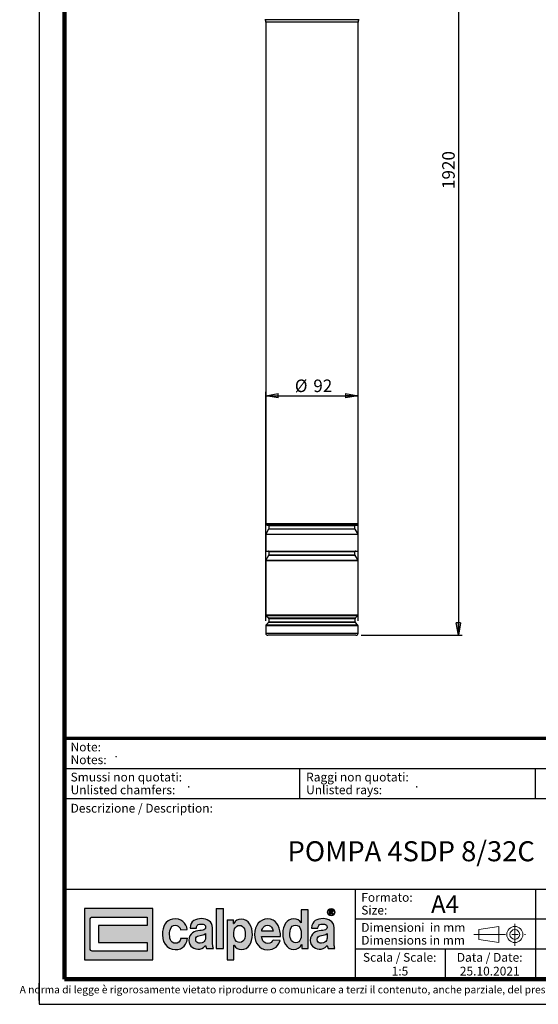
# Model space of a CAD drawing. Units: millimetres. Extents: x -4 to 213, y 0 to 297.
# Drawn here: x -4 to 100, y 0 to 196 of the extents above; entities that cross this region are included whole.
import ezdxf

# ---------------------------------------------------------------- set-up
doc = ezdxf.new("R2010")
doc.units = ezdxf.units.MM
doc.linetypes.add('CENTER', pattern=[10.16, 6.35, -1.27, 1.27, -1.27])
doc.layers.add('FORMAT', color=7, linetype='Continuous')
doc.styles.add('SLDTEXTSTYLE0', font='TXT', dxfattribs={"width": 0.605})
doc.styles.add('SLDTEXTSTYLE4', font='TXT', dxfattribs={"width": 0.670574})
doc.dimstyles.new('SLDDIMSTYLE0', dxfattribs={"dimtxt": 2.5, "dimasz": 2.5, "dimexe": 0, "dimexo": 0.0625, "dimtad": 1, "dimdec": 0, "dimlfac": 5, "dimrnd": 1e-09, "dimzin": 12, "dimdsep": 46, "dimtxsty": 'SLDTEXTSTYLE0', "dimblk1": 'CLOSED', "dimblk2": 'CLOSED', "dimsah": 1, "dimcen": 0.09, "dimadec": 0, "dimazin": 3, "dimtfac": 1, "dimtdec": 0, "dimtofl": 0, "dimtmove": 0, "dimatfit": 3, "dimldrblk": 'CLOSED', "dimfxl": 0, "dimfrac": 2, "dimtolj": 1, "dimtzin": 12, "dimarcsym": 0})
doc.dimstyles.new('SLDDIMSTYLE1', dxfattribs={"dimtxt": 2.5, "dimasz": 2.5, "dimexe": 0, "dimexo": 0.0625, "dimtad": 1, "dimlfac": 5, "dimrnd": 1e-09, "dimzin": 12, "dimdsep": 46, "dimtxsty": 'SLDTEXTSTYLE0', "dimblk1": 'CLOSED', "dimblk2": 'CLOSED', "dimsah": 1, "dimcen": 0.09, "dimadec": 0, "dimazin": 3, "dimtfac": 1, "dimtofl": 0, "dimtmove": 0, "dimatfit": 3, "dimldrblk": 'CLOSED', "dimfxl": 0, "dimfrac": 2, "dimtolj": 1, "dimtzin": 12, "dimarcsym": 0})

# ---------------------------------------------------------------- blocks, each defined once
blk = doc.blocks.new('Logo Calpeda')
at = {"layer": 'FORMAT'}
h = blk.add_hatch(color=256, dxfattribs=at)
h.paths.add_polyline_path([(4, 14.11), (4, 3.89), (17.64, 3.89), (17.64, 14.11)], flags=0)
h.paths.add_polyline_path([(6.84, 10.7), (6.84, 7.3), (16.5, 7.3), (16.5, 5.59), (5.56, 5.59), (5.4, 5.64), (5.26, 5.76), (5.17, 5.94), (5.14, 6.16), (5.14, 11.84), (5.17, 12.06), (5.26, 12.24), (5.4, 12.36), (5.56, 12.41), (16.5, 12.41), (16.5, 10.7)], flags=0)
for points in [[(31.74, 14.11), (30.3, 14.11), (30.3, 6.16), (31.74, 6.16)], [(24.21, 7.01), (24.42, 7.51), (24.56, 8.17), (23.23, 8.17), (23.1, 7.75), (22.86, 7.43), (22.54, 7.23), (22.15, 7.17), (21.82, 7.23), (21.55, 7.37), (21.34, 7.59), (21.19, 7.87), (21.08, 8.18), (21.02, 8.52), (20.99, 8.92), (21.01, 9.29), (21.07, 9.66), (21.17, 10.01), (21.32, 10.32), (21.53, 10.57), (21.8, 10.74), (22.16, 10.8), (22.47, 10.75), (22.73, 10.62), (22.94, 10.42), (23.08, 10.18), (23.18, 9.86), (24.53, 9.92), (24.45, 10.37), (24.27, 10.8), (24, 11.2), (23.65, 11.54), (23.23, 11.81), (22.76, 11.98), (22.17, 12.05), (21.6, 12), (21.11, 11.86), (20.69, 11.63), (20.34, 11.33), (20.06, 10.96), (19.84, 10.53), (19.69, 10.05), (19.6, 9.52), (19.57, 8.87), (19.63, 8.16), (19.81, 7.52), (20.1, 6.98), (20.49, 6.53), (20.97, 6.19), (21.52, 5.98), (22.14, 5.91), (22.68, 5.95), (23.15, 6.08), (23.57, 6.3), (23.93, 6.61)]]:
    blk.add_hatch(color=256, dxfattribs=at).paths.add_polyline_path(points, flags=0)
h = blk.add_hatch(color=256, dxfattribs=at)
h.paths.add_polyline_path([(47.29, 11.23), (47.28, 11.23), (47, 11.6), (46.64, 11.85), (46.23, 11.99), (45.79, 12.04), (45.28, 11.98), (44.83, 11.8), (44.45, 11.53), (44.14, 11.16), (43.9, 10.73), (43.72, 10.24), (43.61, 9.7), (43.57, 9.1), (43.61, 8.5), (43.71, 7.93), (43.89, 7.4), (44.13, 6.92), (44.44, 6.52), (44.83, 6.22), (45.29, 6.02), (45.82, 5.95), (46.28, 6.01), (46.69, 6.18), (47.04, 6.47), (47.34, 6.9), (47.36, 6.9), (47.36, 6.16), (48.67, 6.16), (48.67, 13.83), (47.29, 13.83)], flags=0)
h.paths.add_polyline_path([(47.15, 10), (47.25, 9.62), (47.29, 9.12), (47.28, 8.72), (47.23, 8.34), (47.14, 8), (47, 7.7), (46.8, 7.47), (46.53, 7.32), (46.16, 7.25), (45.83, 7.31), (45.57, 7.46), (45.35, 7.68), (45.2, 7.98), (45.09, 8.31), (45.02, 8.68), (45, 9.11), (45.03, 9.56), (45.12, 9.96), (45.27, 10.3), (45.49, 10.56), (45.78, 10.73), (46.16, 10.79), (46.49, 10.73), (46.77, 10.57), (46.99, 10.32)], flags=0)
h = blk.add_hatch(color=256, dxfattribs=at)
edge = h.paths.add_edge_path(flags=0)
edge.add_arc((53.26, 13.38), 0.735, 0, 360)
edge = h.paths.add_edge_path(flags=0)
edge.add_arc((53.26, 13.38), 0.633, 0, 360)
h = blk.add_hatch(color=256, dxfattribs=at)
edge = h.paths.add_edge_path(flags=0)
edge.add_spline(control_points=[(53.22, 13.29), (53.29, 13.29), (53.39, 13.3), (53.47, 13.15), (53.45, 13.04), (53.46, 12.99), (53.46, 12.98)], knot_values=[0, 0, 0, 0, 0.343257, 0.665648, 0.908396, 1, 1, 1, 1], weights=[1, 1, 1, 1, 1, 1, 1], degree=3, periodic=0)
edge.add_line((53.46, 12.98), (53.6, 12.98))
edge.add_spline(control_points=[(53.6, 12.98), (53.58, 13.03), (53.61, 13.19), (53.52, 13.34), (53.4, 13.35)], knot_values=[0, 0, 0, 0, 0.356274, 1, 1, 1, 1], weights=[1, 1, 1, 1, 1], degree=3, periodic=0)
edge.add_spline(control_points=[(53.4, 13.35), (53.47, 13.35), (53.58, 13.41), (53.6, 13.56), (53.58, 13.68), (53.48, 13.76), (53.37, 13.78), (53.29, 13.78), (53.25, 13.78)], knot_values=[0, 0, 0, 0, 0.26111, 0.379659, 0.541524, 0.691593, 0.806087, 0.967459, 0.967459, 0.967459, 0.967459], weights=[1, 1, 1, 1, 1, 1, 1, 1, 1], degree=3, periodic=0)
edge.add_line((53.25, 13.78), (52.97, 13.78))
edge.add_line((52.97, 13.78), (52.97, 12.98))
edge.add_line((52.97, 12.98), (53.11, 12.98))
edge.add_line((53.11, 12.98), (53.11, 13.29))
edge.add_line((53.11, 13.29), (53.22, 13.29))
edge = h.paths.add_edge_path(flags=0)
edge.add_line((53.11, 13.68), (53.23, 13.68))
edge.add_spline(control_points=[(53.23, 13.68), (53.3, 13.68), (53.4, 13.69), (53.48, 13.53), (53.4, 13.39), (53.29, 13.39), (53.24, 13.39)], knot_values=[0, 0, 0, 0, 0.295699, 0.511642, 0.734811, 1, 1, 1, 1], weights=[1, 1, 1, 1, 1, 1, 1], degree=3, periodic=0)
edge.add_line((53.24, 13.39), (53.11, 13.39))
edge.add_line((53.11, 13.39), (53.11, 13.68))
h = blk.add_hatch(dxfattribs=at)
h.set_pattern_fill('STEEL', color=256, style=0)
h.set_pattern_definition([(45, (0, 0), (-2.24506, 2.24506), []), (45, (0, 1.5875), (-2.24506, 2.24506), [])])
edge = h.paths.add_edge_path(flags=0)
edge.add_spline(control_points=[(53.46, 12.98), (53.46, 12.99), (53.45, 13.04), (53.47, 13.15), (53.39, 13.3), (53.29, 13.29), (53.22, 13.29)], knot_values=[0, 0, 0, 0, 0.091604, 0.334352, 0.656743, 1, 1, 1, 1], weights=[1, 1, 1, 1, 1, 1, 1], degree=3, periodic=0)
edge.add_line((53.22, 13.29), (53.11, 13.29))
edge.add_line((53.11, 13.29), (53.11, 12.98))
edge.add_line((53.11, 12.98), (52.97, 12.98))
edge.add_line((52.97, 12.98), (52.97, 13.78))
edge.add_line((52.97, 13.78), (53.25, 13.78))
edge.add_spline(control_points=[(53.25, 13.78), (53.29, 13.78), (53.37, 13.78), (53.48, 13.76), (53.58, 13.68), (53.6, 13.56), (53.58, 13.41), (53.47, 13.35), (53.4, 13.35)], knot_values=[0, 0, 0, 0, 0.161372, 0.275866, 0.425935, 0.5878, 0.706349, 0.967459, 0.967459, 0.967459, 0.967459], weights=[1, 1, 1, 1, 1, 1, 1, 1, 1], degree=3, periodic=0)
edge.add_spline(control_points=[(53.4, 13.35), (53.52, 13.34), (53.61, 13.19), (53.58, 13.03), (53.6, 12.98)], knot_values=[0, 0, 0, 0, 0.643726, 1, 1, 1, 1], weights=[1, 1, 1, 1, 1], degree=3, periodic=0)
edge.add_line((53.6, 12.98), (53.46, 12.98))
edge = h.paths.add_edge_path(flags=0)
edge.add_spline(control_points=[(53.24, 13.39), (53.29, 13.39), (53.4, 13.39), (53.48, 13.53), (53.4, 13.69), (53.3, 13.68), (53.23, 13.68)], knot_values=[0, 0, 0, 0, 0.265189, 0.488358, 0.704301, 1, 1, 1, 1], weights=[1, 1, 1, 1, 1, 1, 1], degree=3, periodic=0)
edge.add_line((53.23, 13.68), (53.11, 13.68))
edge.add_line((53.11, 13.68), (53.11, 13.39))
edge.add_line((53.11, 13.39), (53.24, 13.39))
h = blk.add_hatch(color=256, dxfattribs=at)
h.paths.add_polyline_path([(28.24, 6.55), (28.32, 6.35), (28.38, 6.16), (29.76, 6.16), (29.69, 6.31), (29.64, 6.5), (29.6, 6.74), (29.58, 7.05), (29.59, 7.44), (29.59, 10.23), (29.53, 10.71), (29.38, 11.1), (29.15, 11.43), (28.86, 11.68), (28.52, 11.87), (28.16, 12), (27.8, 12.07), (27.41, 12.09), (26.96, 12.07), (26.54, 11.99), (26.16, 11.87), (25.83, 11.69), (25.54, 11.44), (25.32, 11.12), (25.17, 10.72), (25.08, 10.16), (26.35, 10.16), (26.4, 10.48), (26.52, 10.72), (26.7, 10.89), (26.94, 10.99), (27.32, 11.02), (27.51, 11.01), (27.7, 10.97), (27.89, 10.9), (28.04, 10.79), (28.16, 10.63), (28.2, 10.35), (28.15, 10.12), (28.03, 9.96), (27.85, 9.86), (27.61, 9.79), (27.33, 9.75), (27.02, 9.71), (26.62, 9.65), (26.26, 9.58), (25.9, 9.45), (25.57, 9.26), (25.28, 9.01), (25.05, 8.68), (24.9, 8.27), (24.83, 7.74), (24.88, 7.31), (25.03, 6.94), (25.26, 6.62), (25.54, 6.37), (25.87, 6.19), (26.22, 6.06), (26.62, 6), (27.03, 6.03), (27.43, 6.14), (27.79, 6.35), (28.2, 6.74)], flags=0)
h.paths.add_polyline_path([(27.93, 8.95), (28.2, 9.12), (28.2, 8.53), (28.2, 8.38), (28.18, 8.18), (28.14, 7.97), (28.06, 7.75), (27.93, 7.55), (27.75, 7.38), (27.49, 7.25), (27.1, 7.2), (26.84, 7.22), (26.61, 7.29), (26.41, 7.42), (26.27, 7.62), (26.22, 7.94), (26.27, 8.23), (26.4, 8.44), (26.6, 8.57), (26.83, 8.66), (27.09, 8.73), (27.39, 8.79), (27.67, 8.86)], flags=0)
h = blk.add_hatch(color=256, dxfattribs=at)
h.paths.add_polyline_path([(33.78, 11.84), (32.48, 11.84), (32.48, 3.89), (33.84, 3.89), (33.84, 6.78), (33.86, 6.78), (34.14, 6.41), (34.48, 6.14), (34.87, 5.97), (35.35, 5.91), (35.85, 5.97), (36.29, 6.15), (36.67, 6.44), (36.97, 6.81), (37.21, 7.25), (37.38, 7.75), (37.49, 8.3), (37.52, 8.89), (37.49, 9.49), (37.39, 10.07), (37.22, 10.59), (36.98, 11.06), (36.67, 11.44), (36.28, 11.74), (35.82, 11.93), (35.27, 12), (34.83, 11.95), (34.44, 11.79), (34.09, 11.52), (33.8, 11.1), (33.78, 11.1)], flags=0)
h.paths.add_polyline_path([(35.65, 7.59), (35.38, 7.39), (35.04, 7.31), (34.67, 7.37), (34.36, 7.56), (34.11, 7.83), (33.94, 8.17), (33.83, 8.55), (33.8, 8.93), (33.82, 9.33), (33.88, 9.7), (33.98, 10.03), (34.13, 10.32), (34.33, 10.55), (34.6, 10.69), (34.97, 10.75), (35.31, 10.69), (35.57, 10.55), (35.78, 10.33), (35.93, 10.05), (36.03, 9.73), (36.09, 9.37), (36.11, 8.93), (36.09, 8.58), (36, 8.21), (35.86, 7.87)], flags=0)
h = blk.add_hatch(color=256, dxfattribs=at)
h.paths.add_polyline_path([(42.82, 7.15), (43.05, 7.75), (41.65, 7.82), (41.5, 7.58), (41.27, 7.36), (40.98, 7.21), (40.63, 7.14), (40.22, 7.22), (39.89, 7.39), (39.63, 7.67), (39.46, 8.03), (39.37, 8.5), (43.11, 8.5), (43.11, 9.08), (43.03, 9.65), (42.89, 10.19), (42.67, 10.69), (42.39, 11.13), (42.05, 11.5), (41.64, 11.78), (41.16, 11.97), (40.58, 12.04), (40.03, 11.98), (39.53, 11.8), (39.09, 11.53), (38.71, 11.16), (38.4, 10.71), (38.17, 10.19), (38.03, 9.62), (37.97, 8.93), (38.01, 8.3), (38.14, 7.72), (38.36, 7.21), (38.65, 6.77), (39.01, 6.41), (39.44, 6.14), (39.94, 5.96), (40.58, 5.89), (41.05, 5.92), (41.48, 6.02), (41.88, 6.18), (42.24, 6.42), (42.55, 6.74)], flags=0)
h.paths.add_polyline_path([(41.54, 10.09), (41.67, 9.61), (39.38, 9.61), (39.43, 9.84), (39.53, 10.09), (39.7, 10.35), (39.92, 10.57), (40.2, 10.73), (40.55, 10.79), (40.87, 10.74), (41.15, 10.61), (41.37, 10.4)], flags=0)
h = blk.add_hatch(color=256, dxfattribs=at)
h.paths.add_polyline_path([(52.48, 6.55), (52.55, 6.35), (52.62, 6.16), (54, 6.16), (53.93, 6.31), (53.88, 6.5), (53.84, 6.74), (53.82, 7.05), (53.83, 7.44), (53.83, 10.23), (53.77, 10.71), (53.62, 11.1), (53.39, 11.43), (53.1, 11.68), (52.76, 11.87), (52.4, 12), (52.03, 12.07), (51.65, 12.09), (51.2, 12.07), (50.78, 11.99), (50.4, 11.87), (50.07, 11.69), (49.78, 11.44), (49.56, 11.12), (49.41, 10.72), (49.32, 10.16), (50.58, 10.16), (50.64, 10.48), (50.76, 10.72), (50.94, 10.89), (51.18, 10.99), (51.56, 11.02), (51.74, 11.01), (51.94, 10.97), (52.12, 10.9), (52.28, 10.79), (52.4, 10.63), (52.44, 10.35), (52.39, 10.12), (52.27, 9.96), (52.09, 9.86), (51.85, 9.79), (51.57, 9.75), (51.26, 9.71), (50.86, 9.65), (50.5, 9.58), (50.14, 9.45), (49.81, 9.26), (49.52, 9.01), (49.29, 8.68), (49.14, 8.27), (49.07, 7.74), (49.12, 7.31), (49.27, 6.94), (49.5, 6.62), (49.78, 6.37), (50.11, 6.19), (50.46, 6.06), (50.86, 6), (51.27, 6.03), (51.66, 6.14), (52.03, 6.35), (52.44, 6.74)], flags=0)
h.paths.add_polyline_path([(52.17, 8.95), (52.44, 9.12), (52.44, 8.53), (52.44, 8.38), (52.42, 8.18), (52.38, 7.97), (52.3, 7.75), (52.17, 7.55), (51.98, 7.38), (51.73, 7.25), (51.34, 7.2), (51.08, 7.22), (50.84, 7.29), (50.65, 7.42), (50.51, 7.62), (50.46, 7.94), (50.51, 8.23), (50.64, 8.44), (50.84, 8.57), (51.07, 8.66), (51.33, 8.73), (51.62, 8.79), (51.91, 8.86)], flags=0)
at = {"layer": 'FORMAT', "color": 7, "linetype": 'Continuous', "lineweight": 25}
for p, q in [((4, 14.11), (4, 3.89)), ((17.64, 14.11), (4, 14.11)), ((17.64, 3.89), (17.64, 14.11)), ((30.3, 14.11), (31.74, 14.11)), ((30.3, 14.11), (30.3, 6.16)), ((31.74, 6.16), (31.74, 14.11)), ((48.67, 13.83), (47.29, 13.83)), ((47.29, 13.83), (47.29, 11.23)), ((48.67, 6.16), (48.67, 13.83)), ((52.97, 12.98), (52.97, 13.78)), ((52.97, 13.78), (53.25, 13.78)), ((5.14, 11.84), (5.17, 12.06)), ((5.14, 6.16), (5.14, 11.84)), ((5.17, 12.06), (5.26, 12.24)), ((5.26, 12.24), (5.4, 12.36)), ((5.4, 12.36), (5.56, 12.41)), ((5.56, 12.41), (16.5, 12.41)), ((16.5, 12.41), (16.5, 10.7)), ((21.11, 11.86), (20.69, 11.63)), ((21.6, 12), (21.11, 11.86)), ((22.17, 12.05), (21.6, 12)), ((22.76, 11.98), (22.17, 12.05)), ((23.23, 11.81), (22.76, 11.98)), ((23.65, 11.54), (23.23, 11.81)), ((26.16, 11.87), (25.83, 11.69)), ((26.54, 11.99), (26.16, 11.87)), ((26.96, 12.07), (26.54, 11.99)), ((27.41, 12.09), (26.96, 12.07)), ((27.8, 12.07), (27.41, 12.09)), ((28.16, 12), (27.8, 12.07)), ((28.52, 11.87), (28.16, 12)), ((28.86, 11.68), (28.52, 11.87)), ((32.48, 11.84), (33.78, 11.84)), ((32.48, 11.84), (32.48, 3.89)), ((33.78, 11.1), (33.78, 11.84)), ((34.44, 11.79), (34.09, 11.52)), ((34.83, 11.95), (34.44, 11.79)), ((35.27, 12), (34.83, 11.95)), ((35.82, 11.93), (35.27, 12)), ((36.28, 11.74), (35.82, 11.93)), ((39.53, 11.8), (39.09, 11.53)), ((40.03, 11.98), (39.53, 11.8)), ((40.58, 12.04), (40.03, 11.98)), ((41.16, 11.97), (40.58, 12.04)), ((41.64, 11.78), (41.16, 11.97)), ((44.83, 11.8), (44.45, 11.53)), ((45.28, 11.98), (44.83, 11.8)), ((45.79, 12.04), (45.28, 11.98)), ((46.23, 11.99), (45.79, 12.04)), ((46.64, 11.85), (46.23, 11.99)), ((47, 11.6), (46.64, 11.85)), ((50.4, 11.87), (50.07, 11.69)), ((50.78, 11.99), (50.4, 11.87)), ((51.2, 12.07), (50.78, 11.99)), ((51.65, 12.09), (51.2, 12.07)), ((52.03, 12.07), (51.65, 12.09)), ((52.4, 12), (52.03, 12.07)), ((52.76, 11.87), (52.4, 12)), ((53.1, 11.68), (52.76, 11.87)), ((53.11, 12.98), (52.97, 12.98)), ((53.11, 13.68), (53.11, 13.39)), ((53.23, 13.68), (53.11, 13.68)), ((53.11, 13.39), (53.24, 13.39)), ((53.11, 13.29), (53.11, 12.98)), ((53.22, 13.29), (53.11, 13.29)), ((53.6, 12.98), (53.46, 12.98)), ((16.5, 10.7), (6.84, 10.7)), ((6.84, 10.7), (6.84, 7.3)), ((19.69, 10.05), (19.6, 9.52)), ((19.84, 10.53), (19.69, 10.05)), ((20.06, 10.96), (19.84, 10.53)), ((20.34, 11.33), (20.06, 10.96)), ((20.69, 11.63), (20.34, 11.33)), ((21.07, 9.66), (21.17, 10.01)), ((21.17, 10.01), (21.32, 10.32)), ((21.32, 10.32), (21.53, 10.57)), ((21.53, 10.57), (21.8, 10.74)), ((21.8, 10.74), (22.16, 10.8)), ((22.16, 10.8), (22.47, 10.75)), ((22.47, 10.75), (22.73, 10.62)), ((22.73, 10.62), (22.94, 10.42)), ((22.94, 10.42), (23.08, 10.18)), ((23.08, 10.18), (23.18, 9.86)), ((23.18, 9.86), (24.53, 9.92)), ((24, 11.2), (23.65, 11.54)), ((24.27, 10.8), (24, 11.2)), ((24.45, 10.37), (24.27, 10.8)), ((24.53, 9.92), (24.45, 10.37)), ((25.17, 10.72), (25.08, 10.16)), ((25.08, 10.16), (26.35, 10.16)), ((25.32, 11.12), (25.17, 10.72)), ((25.54, 11.44), (25.32, 11.12)), ((25.83, 11.69), (25.54, 11.44)), ((26.35, 10.16), (26.4, 10.48)), ((26.4, 10.48), (26.52, 10.72)), ((26.52, 10.72), (26.7, 10.89)), ((26.7, 10.89), (26.94, 10.99)), ((26.94, 10.99), (27.32, 11.02)), ((27.32, 11.02), (27.51, 11.01)), ((27.51, 11.01), (27.7, 10.97)), ((27.85, 9.86), (27.61, 9.79)), ((27.7, 10.97), (27.89, 10.9)), ((28.03, 9.96), (27.85, 9.86)), ((27.89, 10.9), (28.04, 10.79)), ((28.15, 10.12), (28.03, 9.96)), ((28.04, 10.79), (28.16, 10.63)), ((28.2, 10.35), (28.15, 10.12)), ((28.16, 10.63), (28.2, 10.35)), ((29.15, 11.43), (28.86, 11.68)), ((29.38, 11.1), (29.15, 11.43)), ((29.53, 10.71), (29.38, 11.1)), ((29.59, 10.23), (29.53, 10.71)), ((29.59, 7.44), (29.59, 10.23)), ((33.78, 11.1), (33.8, 11.1)), ((34.09, 11.52), (33.8, 11.1)), ((33.88, 9.7), (33.98, 10.03)), ((33.98, 10.03), (34.13, 10.32)), ((34.13, 10.32), (34.33, 10.55)), ((34.33, 10.55), (34.6, 10.69)), ((34.6, 10.69), (34.97, 10.75)), ((34.97, 10.75), (35.31, 10.69)), ((35.31, 10.69), (35.57, 10.55)), ((35.57, 10.55), (35.78, 10.33)), ((35.78, 10.33), (35.93, 10.05)), ((35.93, 10.05), (36.03, 9.73)), ((36.67, 11.44), (36.28, 11.74)), ((36.98, 11.06), (36.67, 11.44)), ((37.22, 10.59), (36.98, 11.06)), ((37.39, 10.07), (37.22, 10.59)), ((37.49, 9.49), (37.39, 10.07)), ((38.17, 10.19), (38.03, 9.62)), ((38.4, 10.71), (38.17, 10.19)), ((38.71, 11.16), (38.4, 10.71)), ((39.09, 11.53), (38.71, 11.16)), ((39.38, 9.61), (39.43, 9.84)), ((39.43, 9.84), (39.53, 10.09)), ((39.53, 10.09), (39.7, 10.35)), ((39.7, 10.35), (39.92, 10.57)), ((39.92, 10.57), (40.2, 10.73)), ((40.2, 10.73), (40.55, 10.79)), ((40.55, 10.79), (40.87, 10.74)), ((40.87, 10.74), (41.15, 10.61)), ((41.15, 10.61), (41.37, 10.4)), ((41.37, 10.4), (41.54, 10.09)), ((41.54, 10.09), (41.67, 9.61)), ((42.05, 11.5), (41.64, 11.78)), ((42.39, 11.13), (42.05, 11.5)), ((42.67, 10.69), (42.39, 11.13)), ((42.89, 10.19), (42.67, 10.69)), ((43.03, 9.65), (42.89, 10.19)), ((43.72, 10.24), (43.61, 9.7)), ((43.9, 10.73), (43.72, 10.24)), ((44.14, 11.16), (43.9, 10.73)), ((44.45, 11.53), (44.14, 11.16)), ((45.03, 9.56), (45.12, 9.96)), ((45.12, 9.96), (45.27, 10.3)), ((45.27, 10.3), (45.49, 10.56)), ((45.49, 10.56), (45.78, 10.73)), ((45.78, 10.73), (46.16, 10.79)), ((46.16, 10.79), (46.49, 10.73)), ((46.49, 10.73), (46.77, 10.57)), ((46.77, 10.57), (46.99, 10.32)), ((46.99, 10.32), (47.15, 10)), ((47.28, 11.23), (47, 11.6)), ((47.15, 10), (47.25, 9.62)), ((49.41, 10.72), (49.32, 10.16)), ((49.32, 10.16), (50.58, 10.16)), ((49.56, 11.12), (49.41, 10.72)), ((49.78, 11.44), (49.56, 11.12)), ((50.07, 11.69), (49.78, 11.44)), ((50.58, 10.16), (50.64, 10.48)), ((50.64, 10.48), (50.76, 10.72)), ((50.76, 10.72), (50.94, 10.89)), ((50.94, 10.89), (51.18, 10.99)), ((51.18, 10.99), (51.56, 11.02)), ((51.56, 11.02), (51.74, 11.01)), ((51.74, 11.01), (51.94, 10.97)), ((52.09, 9.86), (51.85, 9.79)), ((51.94, 10.97), (52.12, 10.9)), ((52.27, 9.96), (52.09, 9.86)), ((52.12, 10.9), (52.28, 10.79)), ((52.39, 10.12), (52.27, 9.96)), ((52.28, 10.79), (52.4, 10.63)), ((52.44, 10.35), (52.39, 10.12)), ((52.4, 10.63), (52.44, 10.35)), ((53.39, 11.43), (53.1, 11.68)), ((53.62, 11.1), (53.39, 11.43)), ((53.77, 10.71), (53.62, 11.1)), ((53.83, 10.23), (53.77, 10.71)), ((53.83, 7.44), (53.83, 10.23)), ((19.6, 9.52), (19.57, 8.87)), ((19.57, 8.87), (19.63, 8.16)), ((19.63, 8.16), (19.81, 7.52)), ((20.99, 8.92), (21.01, 9.29)), ((21.02, 8.52), (20.99, 8.92)), ((21.01, 9.29), (21.07, 9.66)), ((21.08, 8.18), (21.02, 8.52)), ((21.19, 7.87), (21.08, 8.18)), ((21.34, 7.59), (21.19, 7.87)), ((23.23, 8.17), (23.1, 7.75)), ((23.23, 8.17), (24.56, 8.17)), ((24.42, 7.51), (24.56, 8.17)), ((24.9, 8.27), (24.83, 7.74)), ((25.05, 8.68), (24.9, 8.27)), ((25.28, 9.01), (25.05, 8.68)), ((25.57, 9.26), (25.28, 9.01)), ((25.9, 9.45), (25.57, 9.26)), ((26.26, 9.58), (25.9, 9.45)), ((26.22, 7.94), (26.27, 8.23)), ((26.27, 7.62), (26.22, 7.94)), ((26.62, 9.65), (26.26, 9.58)), ((26.27, 8.23), (26.4, 8.44)), ((26.4, 8.44), (26.6, 8.57)), ((26.6, 8.57), (26.83, 8.66)), ((27.02, 9.71), (26.62, 9.65)), ((26.83, 8.66), (27.09, 8.73)), ((27.33, 9.75), (27.02, 9.71)), ((27.09, 8.73), (27.39, 8.79)), ((27.61, 9.79), (27.33, 9.75)), ((27.39, 8.79), (27.67, 8.86)), ((27.67, 8.86), (27.93, 8.95)), ((27.93, 8.95), (28.2, 9.12)), ((28.14, 7.97), (28.06, 7.75)), ((28.18, 8.18), (28.14, 7.97)), ((28.2, 8.38), (28.18, 8.18)), ((28.2, 9.12), (28.2, 8.53)), ((28.2, 8.53), (28.2, 8.38)), ((33.8, 8.93), (33.82, 9.33)), ((33.83, 8.55), (33.8, 8.93)), ((33.82, 9.33), (33.88, 9.7)), ((33.94, 8.17), (33.83, 8.55)), ((34.11, 7.83), (33.94, 8.17)), ((35.86, 7.87), (35.65, 7.59)), ((36, 8.21), (35.86, 7.87)), ((36.09, 8.58), (36, 8.21)), ((36.03, 9.73), (36.09, 9.37)), ((36.09, 9.37), (36.11, 8.93)), ((36.11, 8.93), (36.09, 8.58)), ((37.38, 7.75), (37.49, 8.3)), ((37.52, 8.89), (37.49, 9.49)), ((37.49, 8.3), (37.52, 8.89)), ((38.03, 9.62), (37.97, 8.93)), ((37.97, 8.93), (38.01, 8.3)), ((38.01, 8.3), (38.14, 7.72)), ((39.46, 8.03), (39.37, 8.5)), ((39.37, 8.5), (43.11, 8.5)), ((41.67, 9.61), (39.38, 9.61)), ((39.63, 7.67), (39.46, 8.03)), ((43.11, 9.08), (43.03, 9.65)), ((43.11, 8.5), (43.11, 9.08)), ((43.61, 9.7), (43.57, 9.1)), ((43.57, 9.1), (43.61, 8.5)), ((43.61, 8.5), (43.71, 7.93)), ((43.71, 7.93), (43.89, 7.4)), ((45, 9.11), (45.03, 9.56)), ((45.02, 8.68), (45, 9.11)), ((45.09, 8.31), (45.02, 8.68)), ((45.2, 7.98), (45.09, 8.31)), ((45.35, 7.68), (45.2, 7.98)), ((47.14, 8), (47, 7.7)), ((47.23, 8.34), (47.14, 8)), ((47.28, 8.72), (47.23, 8.34)), ((47.25, 9.62), (47.29, 9.12)), ((47.29, 9.12), (47.28, 8.72)), ((49.14, 8.27), (49.07, 7.74)), ((49.29, 8.68), (49.14, 8.27)), ((49.52, 9.01), (49.29, 8.68)), ((49.81, 9.26), (49.52, 9.01)), ((50.14, 9.45), (49.81, 9.26)), ((50.5, 9.58), (50.14, 9.45)), ((50.46, 7.94), (50.51, 8.23)), ((50.51, 7.62), (50.46, 7.94)), ((50.86, 9.65), (50.5, 9.58)), ((50.51, 8.23), (50.64, 8.44)), ((50.64, 8.44), (50.84, 8.57)), ((50.84, 8.57), (51.07, 8.66)), ((51.26, 9.71), (50.86, 9.65)), ((51.07, 8.66), (51.33, 8.73)), ((51.57, 9.75), (51.26, 9.71)), ((51.33, 8.73), (51.62, 8.79)), ((51.85, 9.79), (51.57, 9.75)), ((51.62, 8.79), (51.91, 8.86)), ((51.91, 8.86), (52.17, 8.95)), ((52.17, 8.95), (52.44, 9.12)), ((52.38, 7.97), (52.3, 7.75)), ((52.42, 8.18), (52.38, 7.97)), ((52.44, 8.38), (52.42, 8.18)), ((52.44, 9.12), (52.44, 8.53)), ((52.44, 8.53), (52.44, 8.38)), ((5.17, 5.94), (5.14, 6.16)), ((5.26, 5.76), (5.17, 5.94)), ((6.84, 7.3), (16.5, 7.3)), ((16.5, 7.3), (16.5, 5.59)), ((19.81, 7.52), (20.1, 6.98)), ((20.1, 6.98), (20.49, 6.53)), ((20.49, 6.53), (20.97, 6.19)), ((20.97, 6.19), (21.52, 5.98)), ((21.55, 7.37), (21.34, 7.59)), ((21.52, 5.98), (22.14, 5.91)), ((21.82, 7.23), (21.55, 7.37)), ((22.15, 7.17), (21.82, 7.23)), ((22.14, 5.91), (22.68, 5.95)), ((22.54, 7.23), (22.15, 7.17)), ((22.86, 7.43), (22.54, 7.23)), ((22.68, 5.95), (23.15, 6.08)), ((23.1, 7.75), (22.86, 7.43)), ((23.15, 6.08), (23.57, 6.3)), ((23.57, 6.3), (23.93, 6.61)), ((23.93, 6.61), (24.21, 7.01)), ((24.21, 7.01), (24.42, 7.51)), ((24.83, 7.74), (24.88, 7.31)), ((24.88, 7.31), (25.03, 6.94)), ((25.03, 6.94), (25.26, 6.62)), ((25.26, 6.62), (25.54, 6.37)), ((25.54, 6.37), (25.87, 6.19)), ((25.87, 6.19), (26.22, 6.06)), ((26.22, 6.06), (26.62, 6)), ((26.41, 7.42), (26.27, 7.62)), ((26.61, 7.29), (26.41, 7.42)), ((26.84, 7.22), (26.61, 7.29)), ((26.62, 6), (27.03, 6.03)), ((27.1, 7.2), (26.84, 7.22)), ((27.03, 6.03), (27.43, 6.14)), ((27.49, 7.25), (27.1, 7.2)), ((27.43, 6.14), (27.79, 6.35)), ((27.75, 7.38), (27.49, 7.25)), ((27.93, 7.55), (27.75, 7.38)), ((27.79, 6.35), (28.2, 6.74)), ((28.06, 7.75), (27.93, 7.55)), ((28.2, 6.74), (28.24, 6.55)), ((28.24, 6.55), (28.32, 6.35)), ((28.32, 6.35), (28.38, 6.16)), ((28.38, 6.16), (29.76, 6.16)), ((29.58, 7.05), (29.59, 7.44)), ((29.6, 6.74), (29.58, 7.05)), ((29.64, 6.5), (29.6, 6.74)), ((29.69, 6.31), (29.64, 6.5)), ((29.76, 6.16), (29.69, 6.31)), ((30.3, 6.16), (31.74, 6.16)), ((33.84, 6.78), (33.86, 6.78)), ((33.84, 3.89), (33.84, 6.78)), ((33.86, 6.78), (34.14, 6.41)), ((34.36, 7.56), (34.11, 7.83)), ((34.14, 6.41), (34.48, 6.14)), ((34.67, 7.37), (34.36, 7.56)), ((34.48, 6.14), (34.87, 5.97)), ((35.04, 7.31), (34.67, 7.37)), ((34.87, 5.97), (35.35, 5.91)), ((35.38, 7.39), (35.04, 7.31)), ((35.35, 5.91), (35.85, 5.97)), ((35.65, 7.59), (35.38, 7.39)), ((35.85, 5.97), (36.29, 6.15)), ((36.29, 6.15), (36.67, 6.44)), ((36.67, 6.44), (36.97, 6.81)), ((36.97, 6.81), (37.21, 7.25)), ((37.21, 7.25), (37.38, 7.75)), ((38.14, 7.72), (38.36, 7.21)), ((38.36, 7.21), (38.65, 6.77)), ((38.65, 6.77), (39.01, 6.41)), ((39.01, 6.41), (39.44, 6.14)), ((39.44, 6.14), (39.94, 5.96)), ((39.89, 7.39), (39.63, 7.67)), ((40.22, 7.22), (39.89, 7.39)), ((39.94, 5.96), (40.58, 5.89)), ((40.63, 7.14), (40.22, 7.22)), ((40.58, 5.89), (41.05, 5.92)), ((40.98, 7.21), (40.63, 7.14)), ((41.27, 7.36), (40.98, 7.21)), ((41.05, 5.92), (41.48, 6.02)), ((41.5, 7.58), (41.27, 7.36)), ((41.48, 6.02), (41.88, 6.18)), ((41.65, 7.82), (41.5, 7.58)), ((43.05, 7.75), (41.65, 7.82)), ((41.88, 6.18), (42.24, 6.42)), ((42.24, 6.42), (42.55, 6.74)), ((42.55, 6.74), (42.82, 7.15)), ((42.82, 7.15), (43.05, 7.75)), ((43.89, 7.4), (44.13, 6.92)), ((44.13, 6.92), (44.44, 6.52)), ((44.44, 6.52), (44.83, 6.22)), ((44.83, 6.22), (45.29, 6.02)), ((45.29, 6.02), (45.82, 5.95)), ((45.57, 7.46), (45.35, 7.68)), ((45.83, 7.31), (45.57, 7.46)), ((45.82, 5.95), (46.28, 6.01)), ((46.16, 7.25), (45.83, 7.31)), ((46.53, 7.32), (46.16, 7.25)), ((46.28, 6.01), (46.69, 6.18)), ((46.8, 7.47), (46.53, 7.32)), ((46.69, 6.18), (47.04, 6.47)), ((47, 7.7), (46.8, 7.47)), ((47.04, 6.47), (47.34, 6.9)), ((47.34, 6.9), (47.36, 6.9)), ((47.36, 6.9), (47.36, 6.16)), ((47.36, 6.16), (48.67, 6.16)), ((49.07, 7.74), (49.12, 7.31)), ((49.12, 7.31), (49.27, 6.94)), ((49.27, 6.94), (49.5, 6.62)), ((49.5, 6.62), (49.78, 6.37)), ((49.78, 6.37), (50.11, 6.19)), ((50.11, 6.19), (50.46, 6.06)), ((50.46, 6.06), (50.86, 6)), ((50.65, 7.42), (50.51, 7.62)), ((50.84, 7.29), (50.65, 7.42)), ((51.08, 7.22), (50.84, 7.29)), ((50.86, 6), (51.27, 6.03)), ((51.34, 7.2), (51.08, 7.22)), ((51.27, 6.03), (51.66, 6.14)), ((51.73, 7.25), (51.34, 7.2)), ((51.66, 6.14), (52.03, 6.35)), ((51.98, 7.38), (51.73, 7.25)), ((52.17, 7.55), (51.98, 7.38)), ((52.03, 6.35), (52.44, 6.74)), ((52.3, 7.75), (52.17, 7.55)), ((52.44, 6.74), (52.48, 6.55)), ((52.48, 6.55), (52.55, 6.35)), ((52.55, 6.35), (52.62, 6.16)), ((52.62, 6.16), (54, 6.16)), ((53.82, 7.05), (53.83, 7.44)), ((53.84, 6.74), (53.82, 7.05)), ((53.88, 6.5), (53.84, 6.74)), ((53.93, 6.31), (53.88, 6.5)), ((54, 6.16), (53.93, 6.31)), ((5.4, 5.64), (5.26, 5.76)), ((5.56, 5.59), (5.4, 5.64)), ((16.5, 5.59), (5.56, 5.59)), ((4, 3.89), (17.64, 3.89)), ((32.48, 3.89), (33.84, 3.89))]:
    blk.add_line(p, q, dxfattribs=at)
at = {"layer": 'FORMAT', "color": 7, "lineweight": 25}
blk.add_line((47.28, 11.23), (47.29, 11.23), dxfattribs=at)
for radius in [0.735, 0.633]:
    blk.add_circle((53.26, 13.38), radius, dxfattribs=at)
for points, knots in [([(53.25, 13.78), (53.29, 13.78), (53.37, 13.78), (53.48, 13.76), (53.58, 13.68), (53.6, 13.56), (53.58, 13.41), (53.47, 13.35), (53.4, 13.35)], [0, 0, 0, 0, 0.1613721, 0.2758661, 0.4259353, 0.5877997, 0.7063493, 0.9674591, 0.9674591, 0.9674591, 0.9674591]), ([(53.46, 12.98), (53.46, 12.99), (53.45, 13.04), (53.47, 13.15), (53.39, 13.3), (53.29, 13.29), (53.22, 13.29)], [0, 0, 0, 0, 0.091604, 0.334352, 0.656743, 1, 1, 1, 1]), ([(53.23, 13.68), (53.3, 13.68), (53.4, 13.69), (53.48, 13.53), (53.4, 13.39), (53.29, 13.39), (53.24, 13.39)], [0, 0, 0, 0, 0.295699, 0.511642, 0.734811, 1, 1, 1, 1]), ([(53.4, 13.35), (53.52, 13.34), (53.61, 13.19), (53.58, 13.03), (53.6, 12.98)], [0, 0, 0, 0, 0.643726, 1, 1, 1, 1])]:
    blk.add_open_spline(points, degree=3, knots=knots, dxfattribs=at)
blk = doc.blocks.new('SW_NOTE_0')
at = {"color": 0, "linetype": 'Continuous', "lineweight": 0, "char_height": 1.75, "attachment_point": 1, "style": 'SLDTEXTSTYLE0'}
for s, insert in [('Note:', (0, 2.26)), ('Notes:', (0, -0.29))]:
    blk.add_mtext(s, dxfattribs=dict(at, insert=insert))
blk = doc.blocks.new('SW_NOTE_0_6')
at = {"color": 0, "linetype": 'Continuous', "lineweight": 0, "char_height": 1.75, "attachment_point": 1, "style": 'SLDTEXTSTYLE0'}
for s, insert in [('Formato:', (0, 2.26)), ('Size:', (0, -0.29))]:
    blk.add_mtext(s, dxfattribs=dict(at, insert=insert))
blk = doc.blocks.new('SW_NOTE_0_9')
at = {"color": 0, "linetype": 'Continuous', "lineweight": 0, "char_height": 1.75, "attachment_point": 1, "style": 'SLDTEXTSTYLE0'}
for s, insert in [('Raggi non quotati:', (0, 2.26)), ('Unlisted rays:', (0, -0.29))]:
    blk.add_mtext(s, dxfattribs=dict(at, insert=insert))
blk = doc.blocks.new('SW_NOTE_0_10')
at = {"color": 0, "linetype": 'Continuous', "lineweight": 0, "char_height": 1.75, "attachment_point": 1, "style": 'SLDTEXTSTYLE0'}
for s, insert in [('Smussi non quotati:', (0, 2.26)), ('Unlisted chamfers:', (0, -0.29))]:
    blk.add_mtext(s, dxfattribs=dict(at, insert=insert))
blk = doc.blocks.new('SW_NOTE_0_14')
at = {"color": 0, "linetype": 'Continuous', "lineweight": 0, "char_height": 1.75, "attachment_point": 1, "style": 'SLDTEXTSTYLE0'}
for s, insert in [('Dimensioni  in mm', (0, 2.26)), ('Dimensions in mm', (0, -0.29))]:
    blk.add_mtext(s, dxfattribs=dict(at, insert=insert))
blk = doc.blocks.new('_Closed')
at = {"color": 0, "linetype": 'ByBlock', "lineweight": -2}
for p, q in [((-1, 0.166667), (0, 0)), ((-1, 0.166667), (-1, -0.166667)), ((0, 0), (-1, -0.166667)), ((0, 0), (-1, 0))]:
    blk.add_line(p, q, dxfattribs=at)
blk = doc.blocks.new('_D')
at = {"layer": 'FORMAT', "color": 7}
for p, q in [((61.73, 257.95), (84.37, 257.95)), ((83.62, 257.95), (83.62, 73.61)), ((64.2, 73.61), (84.37, 73.61))]:
    blk.add_line(p, q, dxfattribs=at)
at = {"layer": 'FORMAT', "color": 7, "xscale": 2.5, "yscale": 2.5}
for p, rotation in [((83.62, 257.95), 90.0000000000004), ((83.62, 73.61), 270.0000000000004)]:
    blk.add_blockref('_Closed', p, dxfattribs=dict(at, rotation=rotation))
at = {"layer": 'FORMAT', "color": 7, "insert": (80.4, 162.65), "char_height": 2.5, "attachment_point": 1, "rotation": 90, "style": 'SLDTEXTSTYLE0'}
blk.add_mtext('1920', dxfattribs=at)
blk = doc.blocks.new('_D_2')
at = {"layer": 'FORMAT', "color": 7}
for p, q in [((45.2, 76.51), (45.2, 122.16)), ((63.6, 76.51), (63.6, 122.16)), ((45.2, 121.41), (63.6, 121.41))]:
    blk.add_line(p, q, dxfattribs=at)
at = {"layer": 'FORMAT', "color": 7, "xscale": 2.5, "yscale": 2.5, "rotation": 180.0000000000004}
blk.add_blockref('_Closed', (45.2, 121.41), dxfattribs=at)
at = {"layer": 'FORMAT', "color": 7, "xscale": 2.5, "yscale": 2.5}
blk.add_blockref('_Closed', (63.6, 121.41), dxfattribs=at)
at = {"layer": 'FORMAT', "color": 7, "char_height": 2.5, "attachment_point": 1, "style": 'SLDTEXTSTYLE0'}
for s, insert in [('%%c', (50.99, 124.64)), ('92', (54.68, 124.64))]:
    blk.add_mtext(s, dxfattribs=dict(at, insert=insert))

msp = doc.modelspace()

# ---------------------------------------------------------------- linework, layer by layer
at = {"color": 7, "linetype": 'Continuous', "lineweight": 25}
for p, q in [((0, 297), (0, 0)), ((45.0661, 196.4281), (45.1929, 196.0054)), ((63.6055, 196.0054), (63.7323, 196.4281)), ((45.1992, 195.9623), (45.1992, 95.9137)), ((63.5992, 95.9137), (63.5992, 195.9623)), ((45.7724, 94.7672), (45.1992, 93.7744)), ((45.3992, 95.6308), (45.3992, 95.6137)), ((45.3992, 95.6308), (63.3992, 95.6308)), ((45.3992, 95.6137), (63.3992, 95.6137)), ((45.7992, 95.4637), (45.7992, 94.8672)), ((62.9992, 94.8672), (62.9992, 95.4637)), ((63.5992, 93.7744), (63.026, 94.7672)), ((63.3992, 95.6137), (63.3992, 95.6308)), ((45.1992, 93.7744), (45.1992, 90.4137)), ((45.1992, 93.7744), (63.5992, 93.7744)), ((63.5992, 90.4137), (63.5992, 93.7744)), ((45.1992, 90.4137), (63.5992, 90.4137)), ((45.7724, 89.5672), (45.1992, 88.5744)), ((45.1992, 88.5744), (45.1992, 88.5208)), ((45.1992, 88.5744), (63.5992, 88.5744)), ((45.1992, 88.5208), (63.5992, 88.5208)), ((45.1992, 88.494), (45.1992, 77.7179)), ((45.7992, 90.2637), (45.7992, 89.6672)), ((62.9992, 89.6672), (62.9992, 90.2637)), ((63.5992, 88.5744), (63.026, 89.5672)), ((63.5992, 88.5208), (63.5992, 88.5744)), ((63.5992, 77.7179), (63.5992, 88.494)), ((45.2871, 77.5058), (45.7206, 77.0722)), ((45.7792, 76.9308), (45.7792, 76.2965)), ((63.0192, 76.2965), (63.0192, 76.9308)), ((63.0778, 77.0722), (63.5113, 77.5058)), ((45.1992, 75.5094), (45.1992, 74.0137)), ((45.7206, 76.1551), (45.2871, 75.7215)), ((63.5113, 75.7215), (63.0778, 76.1551)), ((63.5992, 74.0137), (63.5992, 75.5094)), ((63.1992, 73.6137), (45.5992, 73.6137)), ((205, 47), (5, 47)), ((52, 41), (52, 47)), ((99, 41), (99, 47)), ((205, 41), (5, 41)), ((5, 23), (205.0002, 23)), ((63, 23), (63, 5.0001)), ((99, 23), (99, 5)), ((205, 17), (63, 17)), ((146, 11), (63, 11)), ((81, 11), (81, 5.0001)), ((0, 0.75), (0, 4.25)), ((0, 0), (210, 0))]:
    msp.add_line(p, q, dxfattribs=at)
at = {"color": 7, "linetype": 'Continuous', "lineweight": 140}
for p in [(5, 292), (205, 5)]:
    msp.add_line(p, (5, 5), dxfattribs=at)
at = {"color": 8, "linetype": 'Continuous', "lineweight": 25}
for p, q in [((60.9987, 196.4281), (45.0661, 196.4281)), ((63.7323, 196.4281), (60.9987, 196.4281)), ((45.1929, 196.0054), (63.6055, 196.0054)), ((63.5992, 195.9623), (45.1992, 195.9623)), ((45.1992, 95.9137), (63.5992, 95.9137)), ((60.4993, 94.7672), (45.7724, 94.7672)), ((62.9992, 95.4637), (45.7992, 95.4637)), ((45.7992, 94.8672), (62.9992, 94.8672)), ((63.026, 94.7672), (60.4993, 94.7672)), ((60.9046, 88.494), (45.1992, 88.494)), ((60.4993, 89.5672), (45.7724, 89.5672)), ((62.9992, 90.2637), (45.7992, 90.2637)), ((45.7992, 89.6672), (62.9992, 89.6672)), ((63.026, 89.5672), (60.4993, 89.5672)), ((63.5992, 88.494), (60.9046, 88.494)), ((45.1992, 77.7179), (60.9046, 77.7179)), ((60.8425, 77.5058), (45.2871, 77.5058)), ((45.7206, 77.0722), (63.0778, 77.0722)), ((63.0192, 76.9308), (45.7792, 76.9308)), ((63.5113, 77.5058), (60.8425, 77.5058)), ((60.9046, 77.7179), (63.5992, 77.7179)), ((60.9046, 75.5094), (45.1992, 75.5094)), ((45.2871, 75.7215), (63.5113, 75.7215)), ((60.5359, 76.1551), (45.7206, 76.1551)), ((45.7792, 76.2965), (63.0192, 76.2965)), ((63.0778, 76.1551), (60.5359, 76.1551)), ((63.5992, 75.5094), (60.9046, 75.5094)), ((45.1992, 74.0137), (63.5992, 74.0137))]:
    msp.add_line(p, q, dxfattribs=at)
at = {"color": 7, "linetype": 'Continuous', "lineweight": 70}
for p, q in [((5, 53), (5, 5)), ((205, 53), (5, 53))]:
    msp.add_line(p, q, dxfattribs=at)
at = {"color": 7, "linetype": 'CENTER', "lineweight": 18}
for p, q in [((94.8904, 11.6846), (94.8904, 16.0805)), ((86.6828, 13.9295), (97.0371, 13.9295))]:
    msp.add_line(p, q, dxfattribs=at)
at = {"color": 7, "linetype": 'Continuous', "lineweight": 18}
for p, q in [((87.7308, 14.902), (91.6825, 15.5285)), ((87.7308, 14.902), (87.7308, 12.9569)), ((91.6825, 12.3304), (91.6825, 15.5285)), ((87.7308, 12.9569), (91.6825, 12.3304))]:
    msp.add_line(p, q, dxfattribs=at)
for radius in [1.5991, 0.9725]:
    msp.add_circle((94.8904, 13.9295), radius, dxfattribs=at)
at = {"color": 7, "linetype": 'Continuous', "lineweight": 25}
for centre, radius, start, end in [((45.4492, 196.543), 0.4, 180.000148, 196.699716), ((63.3492, 196.543), 0.4, 343.300284, 359.999852), ((45.0492, 195.9623), 0.15, 0.000848, 16.699786), ((63.7492, 195.9623), 0.15, 163.300214, 179.999152), ((45.4992, 95.9137), 0.3, 179.998651, 250.529049), ((45.6492, 95.4636), 0.15, 0.003784, 89.995647), ((45.5992, 94.8672), 0.2, 329.997175, 0.001172), ((63.1492, 95.4636), 0.15, 90.004353, 179.996216), ((63.1992, 94.8672), 0.2, 179.998828, 210.002825), ((63.2992, 95.9137), 0.3, 289.470951, 0.001349), ((45.6492, 90.2637), 0.15, 359.99601, 90.00342), ((63.1492, 90.2637), 0.15, 89.99658, 180.00399), ((45.4998, 88.494), 0.3006, 174.881306, 179.995946), ((45.5992, 89.6672), 0.2, 329.997176, 0.004587), ((63.1992, 89.6672), 0.2, 179.995413, 210.002824), ((63.2986, 88.494), 0.3006, 0.004054, 5.118694), ((45.4992, 77.7179), 0.3, 179.998113, 225.001583), ((45.5792, 76.9308), 0.2, 359.998622, 44.998969), ((63.2192, 76.9308), 0.2, 135.001031, 180.001378), ((63.2992, 77.7179), 0.3, 314.998417, 0.001887), ((45.4992, 75.5094), 0.3, 135.002797, 179.997507), ((45.5792, 76.2965), 0.2, 315.001031, 359.997963), ((63.2192, 76.2965), 0.2, 180.002037, 224.998969), ((63.2992, 75.5094), 0.3, 0.002493, 44.997203), ((45.5992, 74.0137), 0.4, 180.001157, 269.99959), ((63.1992, 74.0137), 0.4, 270.00041, 359.998843)]:
    msp.add_arc(centre, radius, start, end, dxfattribs=at)

# ---------------------------------------------------------------- block references
at = {"color": 7, "linetype": 'Continuous', "lineweight": 0}
for name, p in [('SW_NOTE_0', (6.25, 49.95)), ('SW_NOTE_0_10', (6.25, 43.95)), ('SW_NOTE_0_9', (53.25, 43.95)), ('SW_NOTE_0_6', (64.25, 19.95)), ('SW_NOTE_0_14', (64.25, 13.95))]:
    msp.add_blockref(name, p, dxfattribs=at)
at = {"layer": 'FORMAT'}
msp.add_blockref('Logo Calpeda', (5, 5), dxfattribs=at)

# ---------------------------------------------------------------- texts
at = {"color": 7, "linetype": 'Continuous', "lineweight": 0}
for s, insert, char_height, attachment_point, style in [('.', (15, 51.0164), 1.75, 1, 'SLDTEXTSTYLE0'), ('.', (29.5, 44.9955), 1.75, 1, 'SLDTEXTSTYLE0'), ('.', (75, 44.9955), 1.75, 1, 'SLDTEXTSTYLE0'), ('Descrizione / Description:', (6.25, 39.9955), 1.75, 1, 'SLDTEXTSTYLE0'), ('A4', (80.9575, 21.7409), 3.5, 2, 'SLDTEXTSTYLE0'), ('Scala / Scale:', (71.921, 10.2455), 1.75, 2, 'SLDTEXTSTYLE0'), ('Data / Date:', (89.8748, 10.2455), 1.75, 2, 'SLDTEXTSTYLE0'), ('1:5', (71.9696, 7.4955), 1.75, 2, 'SLDTEXTSTYLE0'), ('25.10.2021', (89.8906, 7.4955), 1.75, 2, 'SLDTEXTSTYLE0'), ('A norma di legge è rigorosamente vietato riprodurre o comunicare a terzi il contenuto, anche parziale, del presente disegno / According to law is strictly forbidden any partial or total reproducution or comunication of this drawing', (104.5994, 3.6836), 1.5, 2, 'SLDTEXTSTYLE4')]:
    msp.add_mtext(s, dxfattribs=dict(at, insert=insert, char_height=char_height, attachment_point=attachment_point, style=style))
at = {"layer": 'FORMAT', "color": 7, "insert": (74.2125, 32.5331), "char_height": 4, "attachment_point": 2, "style": 'SLDTEXTSTYLE0'}
msp.add_mtext('POMPA 4SDP 8/32C', dxfattribs=at)

# ---------------------------------------------------------------- dimensions: what is measured, and where the dimension line sits
at = {"layer": 'FORMAT', "color": 7}
dim = msp.add_linear_dim(base=(83.6221, 73.6137), p1=(60.7322, 257.9477), p2=(63.1992, 73.6137), angle=90, text='1920', dimstyle='SLDDIMSTYLE0', dxfattribs=at)
dim.commit()
dim.dimension.update_dxf_attribs({"geometry": '_D', "text_midpoint": (83.6221, 165.7807), "dimtype": 160})
dim = msp.add_linear_dim(base=(63.5992, 121.4137), p1=(45.1992, 75.5094), p2=(63.5992, 75.5094), text='%%c<>', dimstyle='SLDDIMSTYLE1', dxfattribs=at)
dim.commit()
dim.dimension.update_dxf_attribs({"geometry": '_D_2', "text_midpoint": (54.3992, 121.4137), "dimtype": 160})

doc.saveas('drawing.dxf')
